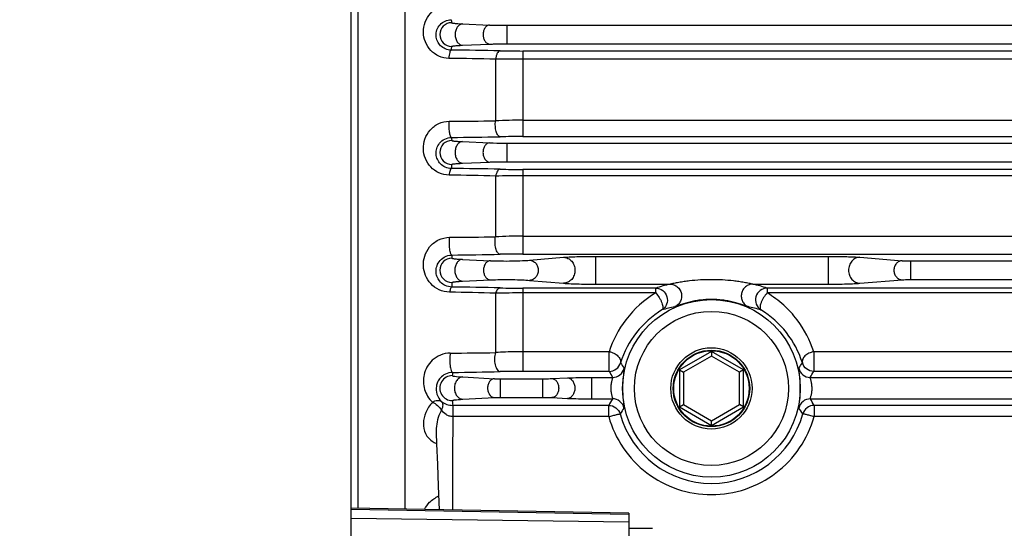
# Model space of a CAD drawing. Units: millimetres. Extents: x 525 to 3228, y 2257 to 4168.
# Drawn here: x 1534 to 1617, y 3174 to 3218 of the extents above; entities that cross this region are included whole.
import ezdxf

# ---------------------------------------------------------------- set-up
doc = ezdxf.new("R2010")
doc.units = ezdxf.units.MM
doc.layers.get('0').update_dxf_attribs({"lineweight": 30})
doc.layers.add('标注层', color=7, linetype='Continuous', lineweight=25)
doc.styles.get("Standard").update_dxf_attribs({"font": 'gbenor.shx', "bigfont": 'gbcbig.shx'})
doc.dimstyles.get("Standard").update_dxf_attribs({"dimscale": 10, "dimtxt": 2.5, "dimasz": 2, "dimexe": 1.5, "dimexo": 0.5, "dimtad": 1, "dimdsep": 46, "dimtxsty": 'Standard', "dimcen": 0.09, "dimadec": 0, "dimazin": 0, "dimtp": 0.01, "dimtm": 0.01, "dimtfac": 1, "dimtofl": 0, "dimtmove": 0, "dimatfit": 3, "dimfxl": 1, "dimtolj": 1, "dimlwd": 25, "dimlwe": 25, "dimarcsym": 0})

# ---------------------------------------------------------------- blocks, each defined once
blk = doc.blocks.new('*D10')
at = {"layer": 'Defpoints', "color": 0, "transparency": 16777216}
for p in [(1403.872, 3216.142), (1720.022, 3094.698), (1720.022, 3033.334)]:
    blk.add_point(p, dxfattribs=at)
at = {"layer": '标注层', "color": 0, "lineweight": 25, "transparency": 16777216}
for p, q in [((1403.872, 3211.142), (1403.872, 3018.334)), ((1720.022, 3089.698), (1720.022, 3018.334)), ((1423.872, 3033.334), (1700.022, 3033.334))]:
    blk.add_line(p, q, dxfattribs=at)
at = {"layer": '标注层', "color": 0, "transparency": 16777216}
for points in [[(1423.872, 3036.667), (1423.872, 3030), (1403.872, 3033.334)], [(1700.022, 3036.667), (1700.022, 3030), (1720.022, 3033.334)]]:
    blk.add_solid(points, dxfattribs=at)
at = {"layer": '标注层', "color": 0, "lineweight": -3, "transparency": 16777216, "insert": (1564.385, 3052.084), "char_height": 25, "attachment_point": 5}
blk.add_mtext('\\A1;316', dxfattribs=at)

msp = doc.modelspace()

# ---------------------------------------------------------------- linework, layer by layer
at = {"color": 0, "lineweight": -3}
for p, q in [((1561.972, 3101.28), (1561.972, 3397.306)), ((1562.522, 3321.806), (1562.522, 3176.136)), ((1566.522, 3226.58), (1566.522, 3176.063)), ((1571.41, 3217.223), (1573.712, 3217.124)), ((1575.177, 3217.098), (1709.867, 3217.098)), ((1575.177, 3217.098), (1575.177, 3215.531)), ((1571.41, 3215.405), (1573.712, 3215.504)), ((1575.177, 3215.531), (1709.867, 3215.531)), ((1708.522, 3214.92), (1576.522, 3214.92)), ((1576.522, 3214.92), (1576.522, 3207.664)), ((1574.214, 3214.226), (1574.214, 3209)), ((1708.522, 3214.234), (1576.522, 3214.234)), ((1576.522, 3209.049), (1708.522, 3209.049)), ((1576.522, 3207.664), (1708.522, 3207.664)), ((1571.415, 3207.234), (1573.714, 3207.131)), ((1575.177, 3207.103), (1709.867, 3207.103)), ((1575.177, 3207.103), (1575.177, 3205.534)), ((1571.415, 3205.403), (1573.714, 3205.506)), ((1575.177, 3205.534), (1709.867, 3205.534)), ((1708.522, 3204.877), (1576.522, 3204.877)), ((1576.522, 3204.877), (1576.522, 3197.695)), ((1574.214, 3204.313), (1574.214, 3199.158)), ((1708.522, 3204.331), (1576.522, 3204.331)), ((1576.522, 3199.22), (1708.522, 3199.22)), ((1571.422, 3197.25), (1573.775, 3197.137)), ((1576.522, 3197.695), (1708.522, 3197.695)), ((1577.09, 3197.176), (1579.986, 3197.426)), ((1582.699, 3197.498), (1602.421, 3197.498)), ((1582.699, 3197.498), (1582.699, 3195.149)), ((1602.421, 3197.498), (1602.421, 3195.149)), ((1605.11, 3197.428), (1608.698, 3197.131)), ((1609.403, 3197.111), (1675.641, 3197.111)), ((1609.403, 3197.111), (1609.403, 3195.537)), ((1571.422, 3195.397), (1573.775, 3195.51)), ((1587.796, 3194.808), (1576.522, 3194.808)), ((1576.522, 3194.808), (1576.522, 3187.752)), ((1577.09, 3195.471), (1579.986, 3195.222)), ((1582.699, 3195.149), (1589.009, 3195.149)), ((1587.796, 3194.403), (1587.796, 3194.808)), ((1596.034, 3195.149), (1602.421, 3195.149)), ((1597.248, 3194.808), (1597.248, 3194.403)), ((1687.796, 3194.808), (1597.251, 3194.808)), ((1605.11, 3195.22), (1608.698, 3195.517)), ((1609.403, 3195.537), (1675.641, 3195.537)), ((1574.214, 3194.376), (1574.214, 3189.34)), ((1587.796, 3194.403), (1576.522, 3194.403)), ((1687.796, 3194.403), (1597.248, 3194.403)), ((1583.849, 3189.416), (1576.522, 3189.416)), ((1583.849, 3187.752), (1583.849, 3189.416)), ((1592.522, 3189.443), (1589.805, 3187.875)), ((1592.522, 3189.05), (1590.146, 3187.678)), ((1595.239, 3187.875), (1592.522, 3189.443)), ((1592.522, 3189.443), (1592.522, 3189.05)), ((1594.898, 3187.678), (1592.522, 3189.05)), ((1683.849, 3189.416), (1601.195, 3189.416)), ((1601.195, 3189.416), (1601.195, 3187.752)), ((1571.434, 3187.274), (1574.134, 3187.131)), ((1583.849, 3187.752), (1576.522, 3187.752)), ((1578.997, 3187.138), (1580.321, 3187.199)), ((1582.35, 3187.237), (1584.142, 3187.237)), ((1582.35, 3187.237), (1582.35, 3185.423)), ((1589.805, 3187.875), (1590.146, 3187.678)), ((1589.805, 3187.875), (1589.805, 3184.738)), ((1590.146, 3187.678), (1590.146, 3184.934)), ((1595.239, 3187.875), (1594.898, 3187.678)), ((1594.898, 3184.934), (1594.898, 3187.678)), ((1595.239, 3184.738), (1595.239, 3187.875)), ((1600.902, 3187.237), (1684.142, 3187.237)), ((1683.849, 3187.752), (1601.195, 3187.752)), ((1574.602, 3187.12), (1578.196, 3187.12)), ((1574.602, 3187.12), (1574.602, 3185.54)), ((1578.196, 3187.12), (1578.196, 3185.54)), ((1571.434, 3185.386), (1574.134, 3185.53)), ((1574.602, 3185.54), (1578.196, 3185.54)), ((1583.813, 3184.867), (1570.586, 3184.867)), ((1570.586, 3184.867), (1570.586, 3183.911)), ((1578.997, 3185.523), (1580.321, 3185.461)), ((1582.35, 3185.423), (1584.131, 3185.423)), ((1583.813, 3183.911), (1583.813, 3184.867)), ((1589.805, 3184.738), (1590.146, 3184.934)), ((1589.805, 3184.738), (1592.522, 3183.169)), ((1590.146, 3184.934), (1592.522, 3183.562)), ((1592.522, 3183.562), (1594.898, 3184.934)), ((1592.522, 3183.169), (1595.239, 3184.738)), ((1595.239, 3184.738), (1594.898, 3184.934)), ((1600.913, 3185.423), (1684.131, 3185.423)), ((1683.813, 3184.867), (1601.231, 3184.867)), ((1601.231, 3184.867), (1601.231, 3183.911)), ((1583.813, 3183.911), (1570.586, 3183.911)), ((1683.813, 3183.911), (1601.23, 3183.911)), ((1592.522, 3183.169), (1592.522, 3183.562)), ((1585.522, 3175.715), (1561.972, 3176.146)), ((1561.972, 3176.063), (1585.522, 3175.632)), ((1585.522, 3175.715), (1585.522, 3134.06)), ((1561.972, 3175.314), (1585.522, 3174.986)), ((1585.522, 3174.441), (1587.522, 3174.441))]:
    msp.add_line(p, q, dxfattribs=at)
msp.add_lwpolyline([(1569.175, 3182.539), (1569.211, 3181.61), (1569.279, 3179.84), (1569.351, 3178.021), (1569.431, 3176.009)], dxfattribs=at)
for radius in [7.534, 6.534, 3.445, 3.245, 3.198]:
    msp.add_circle((1592.522, 3186.306), radius, dxfattribs=at)
for centre, radius, start, end in [((1570.489, 3216.314), 1.005, 90.02357, 269.97518), ((1611.944, 3223.904), 41.975, 188.67121, 189.02456), ((1610.841, 3208.897), 40.859, 170.97172, 171.41535), ((1567.111, 2827.354), 387.657, 88.89317, 89.50788), ((1576.51, 3316.787), 101.867, 268.92487, 270.00658), ((1567.136, 2927.927), 286.387, 88.58381, 89.37631), ((1576.516, 2880.192), 334.043, 89.99889, 90.39471), ((1566.853, 3732.959), 524.011, 270.37527, 270.80488), ((1576.468, 3157.513), 51.536, 89.94051, 92.50692), ((1570.5, 3206.319), 1.016, 90.017, 269.9825), ((1566.938, 3608.924), 401.351, 270.50481, 271.09379), ((1588.782, 3209.32), 18.39, 185.4029, 186.1973), ((1576.474, 3109.412), 98.252, 89.97179, 91.0933), ((1588.049, 3203.393), 17.653, 173.78921, 174.9134), ((1567.138, 2844.985), 359.988, 88.81241, 89.4704), ((1576.51, 3299.772), 94.895, 268.84578, 270.00697), ((1567.168, 2955.279), 249.134, 88.37932, 89.2849), ((1576.511, 3058.83), 145.502, 89.99554, 90.9043), ((1566.854, 3746.87), 547.761, 270.36269, 270.76992), ((1576.469, 3158.215), 41.005, 89.92659, 93.15268), ((1570.517, 3196.324), 1.033, 90.00788, 269.99265), ((1566.96, 3570.273), 372.675, 270.54593, 271.17444), ((1580.766, 3197.707), 10.256, 180.51729, 181.95525), ((1576.474, 3106.225), 91.471, 89.96999, 91.17466), ((1580.222, 3194.953), 9.711, 178.00987, 180.3244), ((1567.189, 2874.944), 319.971, 88.67302, 89.40511), ((1576.511, 3279.66), 84.852, 268.70894, 270.00759), ((1592.695, 3179.704), 15.879, 103.42282, 107.97412), ((1592.29, 3179.463), 16.127, 72.08582, 76.57524), ((1567.211, 2981.726), 212.766, 88.11376, 89.16245), ((1576.507, 3098.439), 95.964, 89.99111, 91.36905), ((1592.615, 3178.255), 15.32, 102.04652, 106.24997), ((1592.376, 3178.085), 15.498, 73.73023, 77.89541), ((1592.565, 3186.018), 8.135, 121.38578, 162.38878), ((1592.479, 3186.019), 8.135, 17.60897, 58.59366), ((1567.053, 3697.653), 508.364, 270.37464, 270.80714), ((1583.848, 3188.752), 1.001, 270.04894, 344.18393), ((1598.628, 3197.155), 16.314, 212.12285, 214.08377), ((1586.419, 3197.154), 16.312, 325.91346, 327.87425), ((1570.545, 3186.33), 1.062, 89.9963, 270.00551), ((1577.215, 3186.923), 6.686, 173.6522, 175.97537), ((1567.198, 3506.175), 318.53, 270.60644, 271.33128), ((1576.511, 3103.166), 84.586, 89.99238, 91.29512), ((1600.463, 3196.872), 18.952, 208.76503, 210.55489), ((1584.141, 3188.238), 1, 270.0659, 346.96921), ((1600.903, 3188.238), 1.001, 193.0484, 269.94668), ((1584.617, 3196.851), 18.91, 329.44483, 331.23863), ((1570.585, 3186.426), 1.56, 232.03542, 270.05114), ((1576.938, 3185.713), 6.408, 183.98278, 187.59014), ((1600.392, 3175.744), 18.924, 149.23696, 151.1772), ((1584.13, 3184.422), 1.001, 12.72325, 89.94617), ((1600.914, 3184.422), 1, 90.06413, 167.29043), ((1584.501, 3175.657), 19.098, 28.83182, 30.75438), ((4817.237, 3164.983), 3246.706, 179.665957, 179.805768), ((1598.611, 3175.432), 16.347, 145.70642, 147.82441), ((1592.522, 3186.293), 8.041, 195.54754, 344.45249), ((1586.433, 3175.433), 16.346, 32.17596, 34.29404), ((1569.771, 3183.213), 1.672, 240.0507, 250.29993)]:
    msp.add_arc(centre, radius, start, end, dxfattribs=at)
for points, knots in [([(1570.254, 3214.297), (1569.966, 3214.3), (1569.39, 3214.427), (1568.68, 3214.936), (1568.213, 3215.668), (1568.043, 3216.52), (1568.19, 3217.385), (1568.651, 3218.148), (1569.377, 3218.68), (1569.97, 3218.811), (1570.262, 3218.813)], [0, 0, 0, 0, 0.125046, 0.248496, 0.371235, 0.494197, 0.61844, 0.74478, 0.872778, 1, 1, 1, 1]), ([(1570.44, 3214.996), (1570.274, 3214.999), (1569.944, 3215.069), (1569.533, 3215.347), (1569.255, 3215.749), (1569.143, 3216.225), (1569.216, 3216.723), (1569.482, 3217.175), (1569.917, 3217.493), (1570.274, 3217.573), (1570.449, 3217.575)], [0, 0, 0, 0, 0.125122, 0.246113, 0.364943, 0.4839, 0.605948, 0.734129, 0.868106, 1, 1, 1, 1]), ([(1570.489, 3217.32), (1570.49, 3217.312), (1570.516, 3217.301), (1570.559, 3217.29), (1570.637, 3217.278), (1570.74, 3217.266), (1570.871, 3217.254), (1571.097, 3217.238), (1571.28, 3217.229), (1571.41, 3217.223)], [0, 0, 0, 0, 0.023088, 0.074654, 0.156628, 0.268763, 0.410369, 0.580431, 1, 1, 1, 1]), ([(1571.41, 3217.223), (1571.327, 3217.22), (1571.15, 3217.158), (1570.949, 3216.946), (1570.82, 3216.652), (1570.776, 3216.314), (1570.82, 3215.976), (1570.949, 3215.682), (1571.15, 3215.47), (1571.327, 3215.409), (1571.41, 3215.405)], [0, 0, 0, 0, 0.104558, 0.222481, 0.356222, 0.5, 0.643778, 0.777519, 0.895442, 1, 1, 1, 1]), ([(1573.712, 3217.124), (1573.638, 3217.121), (1573.48, 3217.066), (1573.302, 3216.877), (1573.187, 3216.615), (1573.147, 3216.314), (1573.187, 3216.013), (1573.301, 3215.751), (1573.48, 3215.562), (1573.638, 3215.508), (1573.712, 3215.504)], [0, 0, 0, 0, 0.104499, 0.222408, 0.356181, 0.500013, 0.643843, 0.777607, 0.895506, 1, 1, 1, 1]), ([(1573.712, 3217.124), (1573.817, 3217.12), (1574.305, 3217.103), (1574.794, 3217.098), (1575.177, 3217.098)], [0, 0, 0, 0, 0.214894, 1, 1, 1, 1]), ([(1570.44, 3214.996), (1570.413, 3214.99), (1570.362, 3214.914), (1570.318, 3214.771), (1570.276, 3214.553), (1570.26, 3214.388), (1570.254, 3214.297)], [0, 0, 0, 0, 0.113777, 0.32486, 0.628663, 1, 1, 1, 1]), ([(1570.489, 3215.309), (1570.49, 3215.316), (1570.516, 3215.327), (1570.559, 3215.338), (1570.637, 3215.351), (1570.74, 3215.362), (1570.871, 3215.374), (1571.097, 3215.39), (1571.28, 3215.4), (1571.41, 3215.405)], [0, 0, 0, 0, 0.023081, 0.074655, 0.156631, 0.268763, 0.410371, 0.580435, 1, 1, 1, 1]), ([(1573.712, 3215.504), (1573.817, 3215.509), (1574.305, 3215.526), (1574.794, 3215.531), (1575.177, 3215.531)], [0, 0, 0, 0, 0.214893, 1, 1, 1, 1]), ([(1574.599, 3214.938), (1574.494, 3214.928), (1574.356, 3214.75), (1574.264, 3214.495), (1574.227, 3214.32), (1574.214, 3214.226)], [0, 0, 0, 0, 0.374719, 0.662277, 1, 1, 1, 1]), ([(1570.278, 3204.393), (1569.983, 3204.397), (1569.398, 3204.529), (1568.685, 3205.044), (1568.221, 3205.772), (1568.045, 3206.614), (1568.178, 3207.478), (1568.628, 3208.258), (1569.366, 3208.818), (1569.981, 3208.958), (1570.285, 3208.96)], [0, 0, 0, 0, 0.126754, 0.249633, 0.370086, 0.490144, 0.612102, 0.738162, 0.86878, 1, 1, 1, 1]), ([(1570.474, 3207.588), (1570.454, 3207.593), (1570.413, 3207.638), (1570.375, 3207.732), (1570.337, 3207.874), (1570.295, 3208.131), (1570.269, 3208.498), (1570.274, 3208.804), (1570.285, 3208.96)], [0, 0, 0, 0, 0.043015, 0.115879, 0.22031, 0.351804, 0.668773, 1, 1, 1, 1]), ([(1574.599, 3207.646), (1574.524, 3207.653), (1574.415, 3207.753), (1574.327, 3207.92), (1574.238, 3208.174), (1574.184, 3208.54), (1574.193, 3208.846), (1574.214, 3209)], [0, 0, 0, 0, 0.151058, 0.258943, 0.387446, 0.687443, 1, 1, 1, 1]), ([(1570.465, 3204.958), (1570.289, 3204.961), (1569.946, 3205.037), (1569.531, 3205.326), (1569.26, 3205.725), (1569.147, 3206.186), (1569.203, 3206.672), (1569.451, 3207.138), (1569.894, 3207.492), (1570.28, 3207.585), (1570.474, 3207.588)], [0, 0, 0, 0, 0.130193, 0.250685, 0.365157, 0.477781, 0.593423, 0.718266, 0.857285, 1, 1, 1, 1]), ([(1570.499, 3207.335), (1570.5, 3207.328), (1570.525, 3207.316), (1570.568, 3207.305), (1570.643, 3207.291), (1570.745, 3207.279), (1570.875, 3207.267), (1571.101, 3207.25), (1571.284, 3207.24), (1571.415, 3207.234)], [0, 0, 0, 0, 0.022788, 0.073371, 0.154042, 0.265001, 0.405923, 0.576322, 1, 1, 1, 1]), ([(1571.415, 3207.234), (1571.329, 3207.231), (1571.148, 3207.17), (1570.94, 3206.956), (1570.807, 3206.66), (1570.761, 3206.319), (1570.807, 3205.978), (1570.94, 3205.681), (1571.148, 3205.468), (1571.329, 3205.407), (1571.415, 3205.403)], [0, 0, 0, 0, 0.105813, 0.224109, 0.357301, 0.5, 0.642699, 0.775891, 0.894187, 1, 1, 1, 1]), ([(1573.714, 3207.131), (1573.638, 3207.128), (1573.477, 3207.073), (1573.293, 3206.884), (1573.176, 3206.621), (1573.135, 3206.319), (1573.175, 3206.016), (1573.293, 3205.753), (1573.477, 3205.564), (1573.638, 3205.51), (1573.714, 3205.506)], [0, 0, 0, 0, 0.105686, 0.223947, 0.357198, 0.50001, 0.642819, 0.776064, 0.894317, 1, 1, 1, 1]), ([(1573.714, 3207.131), (1573.818, 3207.126), (1574.305, 3207.109), (1574.793, 3207.103), (1575.177, 3207.103)], [0, 0, 0, 0, 0.212728, 1, 1, 1, 1]), ([(1570.465, 3204.958), (1570.441, 3204.953), (1570.392, 3204.896), (1570.348, 3204.779), (1570.305, 3204.603), (1570.286, 3204.468), (1570.278, 3204.393)], [0, 0, 0, 0, 0.121184, 0.330134, 0.62887, 1, 1, 1, 1]), ([(1570.499, 3205.303), (1570.5, 3205.31), (1570.525, 3205.322), (1570.568, 3205.333), (1570.643, 3205.346), (1570.745, 3205.358), (1570.875, 3205.371), (1571.101, 3205.387), (1571.284, 3205.397), (1571.415, 3205.403)], [0, 0, 0, 0, 0.022781, 0.073368, 0.154045, 0.265005, 0.405926, 0.576324, 1, 1, 1, 1]), ([(1573.714, 3205.506), (1573.818, 3205.511), (1574.305, 3205.528), (1574.793, 3205.534), (1575.177, 3205.534)], [0, 0, 0, 0, 0.212726, 1, 1, 1, 1]), ([(1574.599, 3204.896), (1574.505, 3204.888), (1574.372, 3204.752), (1574.273, 3204.536), (1574.231, 3204.392), (1574.214, 3204.313)], [0, 0, 0, 0, 0.387281, 0.668501, 1, 1, 1, 1]), ([(1570.321, 3194.468), (1570.013, 3194.473), (1569.411, 3194.613), (1568.691, 3195.144), (1568.231, 3195.868), (1568.049, 3196.695), (1568.16, 3197.552), (1568.591, 3198.356), (1569.343, 3198.962), (1569.995, 3199.118), (1570.321, 3199.12)], [0, 0, 0, 0, 0.130164, 0.252415, 0.369593, 0.485272, 0.603295, 0.727868, 0.86186, 1, 1, 1, 1]), ([(1570.511, 3197.615), (1570.488, 3197.619), (1570.441, 3197.671), (1570.397, 3197.779), (1570.355, 3197.941), (1570.31, 3198.229), (1570.288, 3198.628), (1570.302, 3198.957), (1570.321, 3199.12)], [0, 0, 0, 0, 0.045093, 0.121263, 0.229698, 0.365285, 0.683998, 1, 1, 1, 1]), ([(1574.599, 3197.676), (1574.514, 3197.684), (1574.39, 3197.798), (1574.293, 3197.988), (1574.226, 3198.191), (1574.183, 3198.423), (1574.159, 3198.749), (1574.179, 3198.999), (1574.214, 3199.158)], [0, 0, 0, 0, 0.156439, 0.267498, 0.399003, 0.545527, 0.69996, 1, 1, 1, 1]), ([(1570.511, 3194.898), (1570.319, 3194.902), (1569.955, 3194.987), (1569.531, 3195.297), (1569.266, 3195.696), (1569.152, 3196.143), (1569.191, 3196.616), (1569.414, 3197.093), (1569.864, 3197.496), (1570.289, 3197.611), (1570.511, 3197.614)], [0, 0, 0, 0, 0.137631, 0.257546, 0.367356, 0.473332, 0.581508, 0.699957, 0.841124, 1, 1, 1, 1]), ([(1570.517, 3197.357), (1570.517, 3197.35), (1570.541, 3197.337), (1570.582, 3197.326), (1570.655, 3197.311), (1570.753, 3197.299), (1570.881, 3197.285), (1571.107, 3197.267), (1571.291, 3197.257), (1571.422, 3197.25)], [0, 0, 0, 0, 0.022413, 0.071541, 0.150386, 0.259591, 0.399398, 0.569903, 1, 1, 1, 1]), ([(1571.422, 3197.25), (1571.333, 3197.247), (1571.144, 3197.186), (1570.926, 3196.971), (1570.786, 3196.67), (1570.737, 3196.324), (1570.786, 3195.978), (1570.926, 3195.677), (1571.144, 3195.461), (1571.333, 3195.401), (1571.422, 3195.397)], [0, 0, 0, 0, 0.107673, 0.226538, 0.358917, 0.5, 0.641083, 0.773462, 0.892327, 1, 1, 1, 1]), ([(1579.986, 3197.426), (1580.145, 3197.439), (1580.518, 3197.46), (1581.422, 3197.491), (1582.168, 3197.498), (1582.699, 3197.498)], [0, 0, 0, 0, 0.175662, 0.413351, 1, 1, 1, 1]), ([(1579.986, 3197.426), (1580.113, 3197.423), (1580.373, 3197.358), (1580.693, 3197.108), (1580.902, 3196.745), (1580.975, 3196.324), (1580.902, 3195.903), (1580.693, 3195.54), (1580.373, 3195.289), (1580.113, 3195.225), (1579.986, 3195.222)], [0, 0, 0, 0, 0.118353, 0.240843, 0.368603, 0.499997, 0.631392, 0.759155, 0.881646, 1, 1, 1, 1]), ([(1602.421, 3197.498), (1602.944, 3197.498), (1603.682, 3197.491), (1604.578, 3197.461), (1604.951, 3197.441), (1605.11, 3197.428)], [0, 0, 0, 0, 0.583608, 0.821788, 1, 1, 1, 1]), ([(1605.11, 3197.428), (1604.984, 3197.425), (1604.725, 3197.36), (1604.408, 3197.109), (1604.201, 3196.745), (1604.129, 3196.324), (1604.201, 3195.902), (1604.408, 3195.539), (1604.725, 3195.288), (1604.984, 3195.223), (1605.11, 3195.22)], [0, 0, 0, 0, 0.117844, 0.240147, 0.368126, 0.5, 0.631874, 0.759853, 0.882156, 1, 1, 1, 1]), ([(1573.775, 3197.137), (1573.697, 3197.134), (1573.532, 3197.081), (1573.341, 3196.892), (1573.219, 3196.627), (1573.176, 3196.324), (1573.219, 3196.02), (1573.341, 3195.756), (1573.532, 3195.567), (1573.697, 3195.514), (1573.775, 3195.51)], [0, 0, 0, 0, 0.107435, 0.226224, 0.358706, 0.499997, 0.641289, 0.773773, 0.892564, 1, 1, 1, 1]), ([(1573.775, 3197.137), (1574.061, 3197.123), (1574.684, 3197.109), (1575.593, 3197.11), (1576.412, 3197.132), (1576.894, 3197.159), (1577.09, 3197.176)], [0, 0, 0, 0, 0.25852, 0.564109, 0.821396, 1, 1, 1, 1]), ([(1577.09, 3197.176), (1577.189, 3197.174), (1577.39, 3197.124), (1577.637, 3196.93), (1577.799, 3196.65), (1577.855, 3196.324), (1577.799, 3195.998), (1577.637, 3195.717), (1577.39, 3195.523), (1577.189, 3195.474), (1577.09, 3195.471)], [0, 0, 0, 0, 0.118351, 0.240841, 0.368603, 0.5, 0.631397, 0.759159, 0.881649, 1, 1, 1, 1]), ([(1608.698, 3197.131), (1608.606, 3197.129), (1608.417, 3197.081), (1608.185, 3196.898), (1608.033, 3196.632), (1607.98, 3196.324), (1608.033, 3196.016), (1608.185, 3195.75), (1608.417, 3195.566), (1608.606, 3195.519), (1608.698, 3195.517)], [0, 0, 0, 0, 0.117853, 0.240157, 0.368131, 0.499995, 0.631861, 0.759838, 0.882146, 1, 1, 1, 1]), ([(1608.698, 3197.131), (1608.795, 3197.123), (1609.03, 3197.114), (1609.265, 3197.111), (1609.403, 3197.111)], [0, 0, 0, 0, 0.411803, 1, 1, 1, 1]), ([(1570.511, 3194.898), (1570.49, 3194.894), (1570.443, 3194.855), (1570.371, 3194.712), (1570.339, 3194.573), (1570.321, 3194.468)], [0, 0, 0, 0, 0.13498, 0.344054, 1, 1, 1, 1]), ([(1570.517, 3195.29), (1570.517, 3195.297), (1570.541, 3195.311), (1570.582, 3195.322), (1570.655, 3195.336), (1570.753, 3195.349), (1570.881, 3195.362), (1571.107, 3195.381), (1571.291, 3195.391), (1571.422, 3195.397)], [0, 0, 0, 0, 0.022409, 0.071538, 0.150386, 0.259592, 0.399399, 0.569905, 1, 1, 1, 1]), ([(1573.775, 3195.51), (1574.061, 3195.524), (1574.684, 3195.539), (1575.593, 3195.537), (1576.412, 3195.515), (1576.894, 3195.488), (1577.09, 3195.471)], [0, 0, 0, 0, 0.258523, 0.564114, 0.821399, 1, 1, 1, 1]), ([(1574.599, 3194.83), (1574.515, 3194.823), (1574.388, 3194.727), (1574.281, 3194.553), (1574.235, 3194.439), (1574.214, 3194.376)], [0, 0, 0, 0, 0.407552, 0.680945, 1, 1, 1, 1]), ([(1579.986, 3195.222), (1580.145, 3195.208), (1580.518, 3195.187), (1581.422, 3195.157), (1582.168, 3195.149), (1582.699, 3195.149)], [0, 0, 0, 0, 0.175662, 0.41335, 1, 1, 1, 1]), ([(1587.796, 3194.808), (1588.005, 3194.808), (1588.436, 3194.659), (1588.815, 3194.104), (1588.793, 3193.536), (1588.579, 3193.165), (1588.417, 3193.02), (1588.328, 3192.963)], [0, 0, 0, 0, 0.248464, 0.498472, 0.748339, 0.874531, 1, 1, 1, 1]), ([(1592.522, 3195.526), (1592.21, 3195.526), (1591.588, 3195.509), (1590.814, 3195.442), (1590.203, 3195.362), (1589.76, 3195.292), (1589.408, 3195.226), (1589.16, 3195.177), (1589.054, 3195.155), (1589.009, 3195.149)], [0, 0, 0, 0, 0.264367, 0.527644, 0.658033, 0.786161, 0.908069, 0.962031, 1, 1, 1, 1]), ([(1589.009, 3195.149), (1589.12, 3195.148), (1589.344, 3195.107), (1589.735, 3194.883), (1590.047, 3194.371), (1589.971, 3193.777), (1589.706, 3193.413), (1589.518, 3193.284), (1589.418, 3193.238)], [0, 0, 0, 0, 0.124858, 0.250631, 0.500155, 0.74955, 0.875216, 1, 1, 1, 1]), ([(1596.034, 3195.149), (1595.99, 3195.155), (1595.884, 3195.177), (1595.636, 3195.226), (1595.284, 3195.292), (1594.841, 3195.362), (1594.23, 3195.442), (1593.456, 3195.509), (1592.834, 3195.526), (1592.522, 3195.526)], [0, 0, 0, 0, 0.037953, 0.091919, 0.213829, 0.341957, 0.472348, 0.735629, 1, 1, 1, 1]), ([(1596.034, 3195.149), (1595.924, 3195.148), (1595.7, 3195.108), (1595.405, 3194.938), (1595.181, 3194.678), (1595.055, 3194.359), (1595.039, 3194.016), (1595.137, 3193.688), (1595.337, 3193.412), (1595.525, 3193.284), (1595.626, 3193.238)], [0, 0, 0, 0, 0.124084, 0.248829, 0.374269, 0.500132, 0.625963, 0.751323, 0.875976, 1, 1, 1, 1]), ([(1597.248, 3194.808), (1597.039, 3194.807), (1596.608, 3194.66), (1596.23, 3194.102), (1596.252, 3193.429), (1596.539, 3193.076), (1596.716, 3192.963)], [0, 0, 0, 0, 0.249402, 0.500124, 0.750751, 1, 1, 1, 1]), ([(1602.421, 3195.149), (1602.944, 3195.149), (1603.682, 3195.156), (1604.578, 3195.186), (1604.951, 3195.207), (1605.11, 3195.22)], [0, 0, 0, 0, 0.583608, 0.821787, 1, 1, 1, 1]), ([(1608.698, 3195.517), (1608.795, 3195.525), (1609.03, 3195.533), (1609.265, 3195.537), (1609.403, 3195.537)], [0, 0, 0, 0, 0.411774, 1, 1, 1, 1]), ([(1587.794, 3194.403), (1586.823, 3193.819), (1585.174, 3192.342), (1584.158, 3190.389), (1583.848, 3189.416)], [0, 0, 0, 0, 0.525847, 1, 1, 1, 1]), ([(1587.796, 3194.403), (1587.909, 3194.284), (1588.059, 3194.081), (1588.22, 3193.792), (1588.316, 3193.574), (1588.379, 3193.37), (1588.412, 3193.171), (1588.389, 3193.01), (1588.328, 3192.963)], [0, 0, 0, 0, 0.305985, 0.464459, 0.614378, 0.74757, 0.857518, 1, 1, 1, 1]), ([(1597.248, 3194.403), (1597.14, 3194.279), (1596.983, 3194.081), (1596.824, 3193.79), (1596.727, 3193.573), (1596.665, 3193.369), (1596.645, 3193.215), (1596.646, 3193.112), (1596.653, 3193.053), (1596.672, 3192.999), (1596.7, 3192.975), (1596.716, 3192.963)], [0, 0, 0, 0, 0.304991, 0.462761, 0.611712, 0.744124, 0.853633, 0.897552, 0.933787, 0.964339, 1, 1, 1, 1]), ([(1601.197, 3189.416), (1600.887, 3190.39), (1600.137, 3191.822), (1598.669, 3193.419), (1597.746, 3194.102), (1597.246, 3194.403)], [0, 0, 0, 0, 0.472908, 0.72954, 1, 1, 1, 1]), ([(1592.522, 3193.849), (1592.208, 3193.849), (1591.738, 3193.82), (1591.125, 3193.728), (1590.683, 3193.635), (1590.269, 3193.524), (1589.951, 3193.423), (1589.727, 3193.345), (1589.594, 3193.297), (1589.494, 3193.262), (1589.439, 3193.243), (1589.418, 3193.238)], [0, 0, 0, 0, 0.296121, 0.442313, 0.585263, 0.721847, 0.845895, 0.89979, 0.945381, 0.979775, 1, 1, 1, 1]), ([(1595.626, 3193.238), (1595.605, 3193.243), (1595.55, 3193.261), (1595.45, 3193.297), (1595.317, 3193.345), (1595.093, 3193.423), (1594.775, 3193.524), (1594.361, 3193.635), (1593.919, 3193.728), (1593.306, 3193.82), (1592.836, 3193.849), (1592.522, 3193.849)], [0, 0, 0, 0, 0.020224, 0.05463, 0.100224, 0.154106, 0.278149, 0.414733, 0.557685, 0.703878, 1, 1, 1, 1]), ([(1570.377, 3189.301), (1570.092, 3189.299), (1569.529, 3189.185), (1568.84, 3188.739), (1568.378, 3188.142), (1568.132, 3187.495), (1568.069, 3186.844), (1568.171, 3186.214), (1568.43, 3185.625), (1568.702, 3185.287), (1568.861, 3185.138)], [0, 0, 0, 0, 0.151915, 0.297223, 0.427909, 0.547594, 0.661084, 0.772181, 0.884073, 1, 1, 1, 1]), ([(1570.377, 3189.301), (1570.346, 3189.135), (1570.318, 3188.785), (1570.338, 3188.294), (1570.402, 3187.923), (1570.485, 3187.725), (1570.543, 3187.667), (1570.57, 3187.662)], [0, 0, 0, 0, 0.296798, 0.616801, 0.870346, 0.951121, 1, 1, 1, 1]), ([(1574.214, 3189.34), (1574.159, 3189.18), (1574.12, 3188.917), (1574.13, 3188.569), (1574.171, 3188.312), (1574.244, 3188.084), (1574.355, 3187.867), (1574.5, 3187.738), (1574.599, 3187.73)], [0, 0, 0, 0, 0.284341, 0.436806, 0.584359, 0.718929, 0.834181, 1, 1, 1, 1]), ([(1576.522, 3189.416), (1576.323, 3189.416), (1575.553, 3189.41), (1574.784, 3189.379), (1574.214, 3189.34)], [0, 0, 0, 0, 0.258658, 1, 1, 1, 1]), ([(1583.849, 3189.416), (1583.991, 3189.396), (1584.257, 3189.302), (1584.545, 3189.114), (1584.709, 3188.922), (1584.79, 3188.776), (1584.83, 3188.626), (1584.823, 3188.527), (1584.811, 3188.48)], [0, 0, 0, 0, 0.290901, 0.565111, 0.689101, 0.801362, 0.901906, 1, 1, 1, 1]), ([(1601.195, 3189.416), (1601.054, 3189.391), (1600.786, 3189.305), (1600.455, 3189.083), (1600.239, 3188.8), (1600.21, 3188.574), (1600.233, 3188.48)], [0, 0, 0, 0, 0.291392, 0.56657, 0.802666, 1, 1, 1, 1]), ([(1601.195, 3187.752), (1600.983, 3187.75), (1600.548, 3187.897), (1600.29, 3188.276), (1600.233, 3188.48)], [0, 0, 0, 0, 0.49984, 1, 1, 1, 1]), ([(1570.57, 3187.662), (1570.359, 3187.658), (1569.968, 3187.563), (1569.539, 3187.236), (1569.294, 3186.864), (1569.145, 3186.39), (1569.187, 3185.776), (1569.451, 3185.362), (1569.625, 3185.197)], [0, 0, 0, 0, 0.188648, 0.346084, 0.471333, 0.581473, 0.785696, 1, 1, 1, 1]), ([(1570.545, 3187.392), (1570.545, 3187.385), (1570.565, 3187.37), (1570.605, 3187.358), (1570.674, 3187.342), (1570.82, 3187.321), (1571.077, 3187.295), (1571.302, 3187.281), (1571.434, 3187.274)], [0, 0, 0, 0, 0.022173, 0.069285, 0.145536, 0.252186, 0.560728, 1, 1, 1, 1]), ([(1571.434, 3187.274), (1571.339, 3187.271), (1571.14, 3187.211), (1570.906, 3186.992), (1570.755, 3186.684), (1570.703, 3186.33), (1570.755, 3185.976), (1570.906, 3185.668), (1571.14, 3185.449), (1571.339, 3185.389), (1571.434, 3185.386)], [0, 0, 0, 0, 0.11026, 0.229946, 0.361198, 0.5, 0.638802, 0.770054, 0.88974, 1, 1, 1, 1]), ([(1580.321, 3187.199), (1580.629, 3187.213), (1581.305, 3187.232), (1581.982, 3187.237), (1582.35, 3187.237)], [0, 0, 0, 0, 0.455294, 1, 1, 1, 1]), ([(1580.321, 3187.199), (1580.404, 3187.196), (1580.578, 3187.138), (1580.778, 3186.936), (1580.907, 3186.654), (1580.951, 3186.33), (1580.907, 3186.006), (1580.778, 3185.724), (1580.578, 3185.522), (1580.404, 3185.465), (1580.321, 3185.461)], [0, 0, 0, 0, 0.106639, 0.225184, 0.358013, 0.499996, 0.64198, 0.774811, 0.893359, 1, 1, 1, 1]), ([(1584.142, 3187.237), (1584.144, 3187.236), (1584.145, 3187.226), (1584.142, 3187.2), (1584.127, 3187.146), (1584.102, 3187.062), (1584.071, 3186.951), (1584.039, 3186.818), (1584.001, 3186.61), (1583.978, 3186.331), (1583.997, 3186.052), (1584.033, 3185.843), (1584.064, 3185.71), (1584.094, 3185.599), (1584.118, 3185.515), (1584.131, 3185.461), (1584.135, 3185.434), (1584.133, 3185.425), (1584.131, 3185.423)], [0, 0, 0, 0, 0.004582, 0.01349, 0.045031, 0.093669, 0.156792, 0.231678, 0.315768, 0.500132, 0.684527, 0.76862, 0.843468, 0.906511, 0.955047, 0.986507, 0.995406, 1, 1, 1, 1]), ([(1585.116, 3188.012), (1585.119, 3188.008), (1585.119, 3187.994), (1585.119, 3187.967), (1585.115, 3187.926), (1585.107, 3187.845), (1585.089, 3187.711), (1585.063, 3187.512), (1585.035, 3187.267), (1585.009, 3186.98), (1584.991, 3186.662), (1584.984, 3186.328), (1584.989, 3185.993), (1585.006, 3185.675), (1585.029, 3185.388), (1585.056, 3185.142), (1585.081, 3184.944), (1585.098, 3184.81), (1585.106, 3184.729), (1585.11, 3184.688), (1585.11, 3184.661), (1585.109, 3184.646), (1585.106, 3184.643)], [0, 0, 0, 0, 0.004112, 0.012159, 0.024242, 0.040364, 0.084553, 0.144071, 0.217846, 0.303942, 0.399417, 0.500037, 0.600662, 0.696148, 0.782237, 0.855995, 0.915495, 0.959665, 0.975773, 0.987844, 0.995885, 1, 1, 1, 1]), ([(1599.938, 3184.643), (1599.935, 3184.646), (1599.934, 3184.661), (1599.934, 3184.688), (1599.938, 3184.729), (1599.946, 3184.81), (1599.963, 3184.944), (1599.988, 3185.142), (1600.015, 3185.388), (1600.038, 3185.675), (1600.055, 3185.993), (1600.06, 3186.328), (1600.053, 3186.662), (1600.035, 3186.98), (1600.009, 3187.267), (1599.981, 3187.513), (1599.955, 3187.711), (1599.937, 3187.845), (1599.928, 3187.926), (1599.925, 3187.967), (1599.925, 3187.994), (1599.925, 3188.008), (1599.928, 3188.012)], [0, 0, 0, 0, 0.004115, 0.012157, 0.024229, 0.040339, 0.084512, 0.144018, 0.217785, 0.303878, 0.399372, 0.500001, 0.600631, 0.696102, 0.782198, 0.855955, 0.915465, 0.959645, 0.975764, 0.987844, 0.995888, 1, 1, 1, 1]), ([(1600.913, 3185.423), (1600.91, 3185.425), (1600.909, 3185.434), (1600.913, 3185.461), (1600.926, 3185.515), (1600.95, 3185.599), (1600.98, 3185.71), (1601.011, 3185.843), (1601.047, 3186.052), (1601.066, 3186.331), (1601.043, 3186.61), (1601.005, 3186.818), (1600.973, 3186.951), (1600.941, 3187.062), (1600.917, 3187.146), (1600.902, 3187.2), (1600.899, 3187.226), (1600.9, 3187.236), (1600.902, 3187.237)], [0, 0, 0, 0, 0.004595, 0.013495, 0.044959, 0.093499, 0.156549, 0.231405, 0.315503, 0.499909, 0.684279, 0.768369, 0.843242, 0.906353, 0.954983, 0.986515, 0.99542, 1, 1, 1, 1]), ([(1574.134, 3187.131), (1574.054, 3187.128), (1573.886, 3187.077), (1573.689, 3186.891), (1573.563, 3186.63), (1573.519, 3186.33), (1573.563, 3186.03), (1573.689, 3185.769), (1573.886, 3185.584), (1574.053, 3185.532), (1574.133, 3185.53)], [0, 0, 0, 0, 0.109807, 0.229347, 0.360797, 0.500005, 0.639212, 0.770659, 0.890195, 1, 1, 1, 1]), ([(1574.134, 3187.131), (1574.166, 3187.129), (1574.321, 3187.122), (1574.477, 3187.12), (1574.602, 3187.12)], [0, 0, 0, 0, 0.203872, 1, 1, 1, 1]), ([(1578.196, 3187.12), (1578.271, 3187.12), (1578.538, 3187.122), (1578.806, 3187.129), (1578.997, 3187.138)], [0, 0, 0, 0, 0.282287, 1, 1, 1, 1]), ([(1578.997, 3187.138), (1579.074, 3187.134), (1579.236, 3187.081), (1579.422, 3186.893), (1579.541, 3186.631), (1579.583, 3186.33), (1579.541, 3186.029), (1579.422, 3185.767), (1579.236, 3185.579), (1579.074, 3185.526), (1578.997, 3185.523)], [0, 0, 0, 0, 0.106635, 0.225181, 0.358013, 0.5, 0.641987, 0.774819, 0.893365, 1, 1, 1, 1]), ([(1574.134, 3185.53), (1574.166, 3185.531), (1574.321, 3185.538), (1574.477, 3185.54), (1574.602, 3185.54)], [0, 0, 0, 0, 0.203848, 1, 1, 1, 1]), ([(1578.196, 3185.54), (1578.271, 3185.54), (1578.538, 3185.538), (1578.806, 3185.532), (1578.997, 3185.523)], [0, 0, 0, 0, 0.282298, 1, 1, 1, 1]), ([(1568.861, 3185.138), (1568.627, 3184.879), (1568.256, 3184.315), (1568.029, 3183.362), (1568.182, 3182.58), (1568.533, 3182.057), (1568.79, 3181.849), (1568.936, 3181.765)], [0, 0, 0, 0, 0.271876, 0.515004, 0.747152, 0.868515, 1, 1, 1, 1]), ([(1568.861, 3185.138), (1568.929, 3185.179), (1569.066, 3185.244), (1569.276, 3185.293), (1569.469, 3185.283), (1569.58, 3185.231), (1569.625, 3185.197)], [0, 0, 0, 0, 0.294536, 0.55882, 0.791045, 1, 1, 1, 1]), ([(1568.861, 3185.138), (1569.015, 3185.072), (1569.304, 3184.88), (1569.533, 3184.621), (1569.625, 3184.476)], [0, 0, 0, 0, 0.493415, 1, 1, 1, 1]), ([(1569.625, 3185.197), (1569.661, 3185.163), (1569.718, 3185.067), (1569.739, 3184.89), (1569.708, 3184.686), (1569.656, 3184.548), (1569.625, 3184.476)], [0, 0, 0, 0, 0.194776, 0.420799, 0.690373, 1, 1, 1, 1]), ([(1570.545, 3185.268), (1570.545, 3185.275), (1570.565, 3185.291), (1570.605, 3185.302), (1570.674, 3185.318), (1570.82, 3185.34), (1571.077, 3185.365), (1571.302, 3185.379), (1571.434, 3185.386)], [0, 0, 0, 0, 0.022172, 0.069284, 0.145534, 0.252183, 0.560728, 1, 1, 1, 1]), ([(1580.321, 3185.461), (1580.629, 3185.447), (1581.305, 3185.429), (1581.982, 3185.423), (1582.35, 3185.423)], [0, 0, 0, 0, 0.455293, 1, 1, 1, 1]), ([(1583.813, 3184.867), (1584.025, 3184.867), (1584.462, 3184.723), (1584.718, 3184.341), (1584.775, 3184.137)], [0, 0, 0, 0, 0.500125, 1, 1, 1, 1]), ([(1601.231, 3184.867), (1601.019, 3184.867), (1600.582, 3184.723), (1600.326, 3184.341), (1600.269, 3184.137)], [0, 0, 0, 0, 0.500125, 1, 1, 1, 1]), ([(1569.625, 3184.476), (1569.542, 3184.324), (1569.268, 3183.715), (1569.156, 3183.033), (1569.175, 3182.539)], [0, 0, 0, 0, 0.258714, 1, 1, 1, 1]), ([(1570.586, 3183.911), (1570.486, 3183.911), (1570.287, 3183.944), (1569.941, 3184.118), (1569.737, 3184.327), (1569.625, 3184.475)], [0, 0, 0, 0, 0.260707, 0.514882, 1, 1, 1, 1]), ([(1583.813, 3183.911), (1583.932, 3183.944), (1584.106, 3183.991), (1584.328, 3184.048), (1584.47, 3184.083), (1584.588, 3184.109), (1584.67, 3184.126), (1584.721, 3184.135), (1584.747, 3184.138), (1584.763, 3184.139), (1584.773, 3184.139), (1584.775, 3184.137)], [0, 0, 0, 0, 0.374732, 0.544541, 0.694132, 0.818239, 0.912578, 0.947393, 0.973604, 0.991096, 1, 1, 1, 1]), ([(1583.813, 3183.911), (1584.075, 3182.973), (1584.909, 3181.167), (1586.956, 3179.011), (1589.583, 3177.617), (1591.547, 3177.296), (1592.522, 3177.296)], [0, 0, 0, 0, 0.249909, 0.499865, 0.749896, 1, 1, 1, 1]), ([(1592.522, 3177.296), (1593.497, 3177.296), (1595.461, 3177.617), (1598.088, 3179.011), (1600.135, 3181.167), (1600.969, 3182.973), (1601.23, 3183.911)], [0, 0, 0, 0, 0.2501, 0.50013, 0.750089, 1, 1, 1, 1]), ([(1601.231, 3183.911), (1601.112, 3183.944), (1600.938, 3183.991), (1600.716, 3184.048), (1600.574, 3184.083), (1600.456, 3184.109), (1600.374, 3184.126), (1600.323, 3184.135), (1600.297, 3184.138), (1600.28, 3184.139), (1600.271, 3184.139), (1600.269, 3184.137)], [0, 0, 0, 0, 0.374732, 0.544541, 0.694132, 0.818239, 0.912578, 0.947392, 0.973604, 0.991096, 1, 1, 1, 1]), ([(1568.188, 3176.032), (1568.283, 3176.263), (1568.635, 3176.725), (1569.107, 3177.043), (1569.384, 3177.188)], [0, 0, 0, 0, 0.444674, 1, 1, 1, 1])]:
    msp.add_open_spline(points, degree=3, knots=knots, dxfattribs=at)

# ---------------------------------------------------------------- dimensions: what is measured, and where the dimension line sits
at = {"layer": '标注层', "color": 3, "lineweight": -3}
dim = msp.add_linear_dim(base=(1720.022, 3033.334), p1=(1403.872, 3216.142), p2=(1720.022, 3094.698), text='316', dimstyle='Standard', dxfattribs=at)
dim.commit()
dim.dimension.update_dxf_attribs({"geometry": '*D10', "text_midpoint": (1564.385, 3033.334), "dimtype": 160})

doc.saveas('drawing.dxf')
